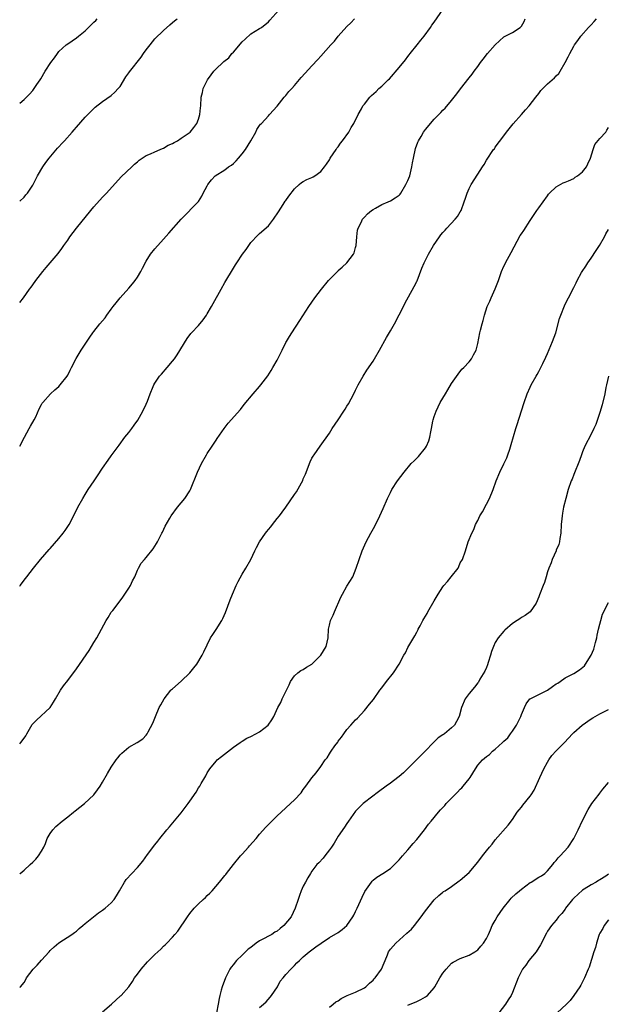
# Model space of a CAD drawing. Units: inches. Extents: x 2616000 to 2619000, y 1473000 to 1476000.
# Drawn here: x 2616000 to 2616135, y 1473569 to 1473795 of the extents above; entities that cross this region are included whole.
import ezdxf

# ---------------------------------------------------------------- set-up
doc = ezdxf.new("R2010")
doc.units = ezdxf.units.IN
doc.header["$MEASUREMENT"] = 0
doc.layers.add('LD26161473_10ft', color=123, linetype='Continuous')

msp = doc.modelspace()

# ---------------------------------------------------------------- linework, layer by layer
at = {"layer": 'LD26161473_10ft'}
for points, elevation in [([(2616000, 1473664.84), (2616000.11, 1473665), (2616001.36, 1473666.64), (2616001.62, 1473667), (2616003.17, 1473669), (2616004.8, 1473671), (2616006.74, 1473673.26), (2616007, 1473673.52), (2616009, 1473675.77), (2616010, 1473677), (2616010.39, 1473677.61), (2616011.32, 1473679), (2616013, 1473682.33), (2616013.32, 1473683), (2616014.44, 1473685), (2616015, 1473685.85), (2616015.73, 1473687), (2616017.06, 1473689), (2616017.81, 1473690.19), (2616019, 1473691.95), (2616020.26, 1473693.74), (2616021, 1473694.74), (2616022.79, 1473697.21), (2616024.13, 1473699), (2616025, 1473700.1), (2616025.68, 1473701), (2616026.24, 1473701.76), (2616027.07, 1473702.93), (2616028.26, 1473705), (2616029, 1473706.58), (2616029.31, 1473707.31), (2616029.92, 1473709), (2616030.63, 1473710.62), (2616030.76, 1473711), (2616031, 1473711.41), (2616032.08, 1473713), (2616032.48, 1473713.52), (2616033.8, 1473715), (2616035, 1473716.44), (2616035.46, 1473717), (2616036.1, 1473717.9), (2616038.35, 1473721.65), (2616039.2, 1473722.8), (2616039.37, 1473723), (2616041, 1473724.66), (2616042.07, 1473725.93), (2616042.81, 1473727), (2616043, 1473727.3), (2616043.96, 1473729), (2616044.32, 1473729.68), (2616046.19, 1473733), (2616047, 1473734.51), (2616049, 1473737.8), (2616049.47, 1473738.53), (2616049.75, 1473739), (2616051.05, 1473741), (2616051.89, 1473742.11), (2616052.49, 1473743), (2616053, 1473743.7), (2616054.6, 1473745.4), (2616055, 1473745.72), (2616057, 1473747.49), (2616058.15, 1473749), (2616058.49, 1473749.51), (2616059, 1473750.22), (2616059.29, 1473750.71), (2616060.39, 1473752.39), (2616060.85, 1473753.15), (2616061, 1473753.35), (2616061.66, 1473754.34), (2616063, 1473756), (2616064.06, 1473757), (2616064.57, 1473757.43), (2616065, 1473757.65), (2616065.85, 1473758.15), (2616067, 1473758.62), (2616067.24, 1473758.76), (2616067.65, 1473759), (2616069, 1473759.94), (2616069.86, 1473761), (2616070.33, 1473761.67), (2616071, 1473762.66), (2616071.19, 1473763), (2616072.52, 1473765), (2616072.7, 1473765.3), (2616073, 1473765.63), (2616073.56, 1473766.44), (2616074.02, 1473767), (2616075.46, 1473769), (2616075.97, 1473770.03), (2616076.59, 1473771), (2616077.57, 1473773), (2616078.32, 1473774.32), (2616078.68, 1473775), (2616079, 1473775.44), (2616080.23, 1473777), (2616080.61, 1473777.39), (2616081.68, 1473778.32), (2616082.35, 1473779), (2616083, 1473779.54), (2616084.46, 1473781), (2616084.75, 1473781.25), (2616087, 1473783.84), (2616088.42, 1473785.58), (2616089, 1473786.34), (2616089.3, 1473786.7), (2616089.52, 1473787), (2616091.12, 1473789), (2616091.94, 1473790.06), (2616092.71, 1473791), (2616094.17, 1473793), (2616094.47, 1473793.53), (2616095, 1473794.21), (2616097.78, 1473798.22)], 9300), ([(2616000, 1473729.92), (2616000.85, 1473731), (2616002.27, 1473733), (2616002.59, 1473733.41), (2616003, 1473733.99), (2616003.73, 1473735), (2616005.3, 1473737), (2616006.07, 1473737.93), (2616008.82, 1473741.18), (2616009.68, 1473742.32), (2616010.14, 1473743), (2616011, 1473744.25), (2616011.48, 1473745), (2616013, 1473747), (2616016.34, 1473751), (2616017, 1473751.85), (2616019, 1473754.06), (2616019.9, 1473755), (2616023.24, 1473758.76), (2616025.71, 1473761), (2616026.35, 1473761.65), (2616027, 1473762.15), (2616027.42, 1473762.59), (2616028.08, 1473763), (2616029, 1473763.65), (2616029.98, 1473763.98), (2616031, 1473764.51), (2616032.18, 1473765), (2616032.74, 1473765.26), (2616033, 1473765.29), (2616034.03, 1473765.97), (2616035, 1473766.35), (2616035.4, 1473766.6), (2616036.17, 1473767), (2616037, 1473767.61), (2616039.07, 1473769), (2616039.94, 1473770.06), (2616040.64, 1473771), (2616041, 1473771.98), (2616041.32, 1473773), (2616041.46, 1473774.54), (2616041.53, 1473775), (2616041.58, 1473777), (2616041.9, 1473778.1), (2616042.06, 1473779), (2616043.06, 1473781), (2616043.9, 1473782.1), (2616044.52, 1473783), (2616045, 1473783.49), (2616046.6, 1473785), (2616046.83, 1473785.17), (2616047.93, 1473786.07), (2616048.65, 1473787), (2616049, 1473787.37), (2616051, 1473789.7), (2616051.71, 1473790.29), (2616053, 1473791.51), (2616055, 1473792.74), (2616055.39, 1473793), (2616057, 1473794.27), (2616057.35, 1473794.65), (2616059.41, 1473797)], 9320), ([(2616000, 1473775.67), (2616001, 1473776.51), (2616001.56, 1473777), (2616002.27, 1473777.73), (2616003, 1473778.54), (2616003.35, 1473779), (2616003.95, 1473779.95), (2616004.66, 1473781), (2616004.82, 1473781.18), (2616005.85, 1473783), (2616007.13, 1473785), (2616007.99, 1473786.01), (2616008.65, 1473787), (2616009, 1473787.45), (2616010.68, 1473789), (2616011, 1473789.26), (2616012.05, 1473789.95), (2616013, 1473790.62), (2616013.46, 1473791), (2616015, 1473792.2), (2616015.78, 1473793), (2616016.41, 1473793.59), (2616017, 1473794.19), (2616017.42, 1473794.58), (2616017.74, 1473795)], 9340), ([(2616000, 1473753.14), (2616001, 1473754.07), (2616001.4, 1473754.6), (2616001.77, 1473755), (2616003, 1473756.85), (2616004.08, 1473759), (2616005.27, 1473761), (2616005.99, 1473762.01), (2616006.76, 1473763), (2616008.69, 1473765.31), (2616009, 1473765.62), (2616009.64, 1473766.36), (2616010.25, 1473767), (2616012.06, 1473769), (2616012.5, 1473769.5), (2616013, 1473770.12), (2616015, 1473772.4), (2616015.58, 1473773), (2616017, 1473774.42), (2616017.3, 1473774.7), (2616019, 1473776.03), (2616021, 1473777.39), (2616021.84, 1473778.16), (2616022.6, 1473779), (2616023, 1473779.49), (2616024.33, 1473781.67), (2616025, 1473782.59), (2616025.16, 1473782.84), (2616027.81, 1473786.19), (2616028.37, 1473787), (2616029, 1473787.86), (2616029.87, 1473789), (2616031, 1473790.36), (2616033, 1473792.33), (2616034.43, 1473793.57), (2616035, 1473794.17), (2616035.48, 1473794.52), (2616036.06, 1473795)], 9330), ([(2616000, 1473696.99), (2616000.01, 1473697), (2616001.07, 1473699), (2616002.2, 1473701), (2616002.48, 1473701.52), (2616003.34, 1473703), (2616003.66, 1473703.66), (2616004.43, 1473705.57), (2616005, 1473706.55), (2616005.15, 1473706.85), (2616005.27, 1473707), (2616007.09, 1473709), (2616008.08, 1473709.92), (2616009, 1473710.69), (2616009.29, 1473711), (2616010.86, 1473713), (2616011, 1473713.24), (2616011.58, 1473714.42), (2616011.89, 1473715), (2616012.92, 1473717.08), (2616014.1, 1473719), (2616016.05, 1473721.95), (2616016.79, 1473723), (2616017, 1473723.28), (2616018.37, 1473725), (2616019.56, 1473726.44), (2616019.95, 1473727), (2616021, 1473728.38), (2616021.44, 1473729), (2616022.12, 1473729.88), (2616023.02, 1473731), (2616025, 1473733.23), (2616025.82, 1473734.18), (2616026.49, 1473735), (2616027, 1473735.7), (2616027.8, 1473737), (2616028.18, 1473737.82), (2616029, 1473739.38), (2616029.99, 1473741), (2616031, 1473742.25), (2616033, 1473744.47), (2616034.15, 1473745.85), (2616037, 1473749.04), (2616040.95, 1473753.05), (2616041.72, 1473754.28), (2616042.07, 1473755), (2616043, 1473756.68), (2616043.15, 1473757), (2616043.93, 1473758.07), (2616044.83, 1473759), (2616047, 1473760.37), (2616047.86, 1473761), (2616048.55, 1473761.45), (2616049, 1473761.81), (2616049.62, 1473762.38), (2616050.15, 1473763), (2616051, 1473764.01), (2616051.76, 1473765), (2616052.98, 1473767), (2616054.1, 1473769), (2616054.39, 1473769.61), (2616055, 1473770.53), (2616055.2, 1473770.8), (2616055.42, 1473771), (2616057, 1473772.74), (2616057.26, 1473773), (2616059, 1473774.98), (2616060.61, 1473777), (2616061, 1473777.43), (2616061.72, 1473778.28), (2616062.39, 1473779), (2616063, 1473779.68), (2616064.51, 1473781.49), (2616065.45, 1473782.55), (2616067, 1473784.21), (2616068.37, 1473785.63), (2616069, 1473786.43), (2616071.32, 1473789), (2616072.18, 1473789.82), (2616073, 1473790.97), (2616075, 1473793.25), (2616075.94, 1473794.06), (2616076.74, 1473795)], 9310), ([(2616000, 1473628.71), (2616000.26, 1473629), (2616001, 1473630.03), (2616001.43, 1473630.57), (2616001.66, 1473631), (2616002.89, 1473633.11), (2616003, 1473633.25), (2616003.85, 1473634.15), (2616006.96, 1473637), (2616007.76, 1473638.24), (2616008.18, 1473639), (2616009.32, 1473641), (2616010.01, 1473641.99), (2616011, 1473643.26), (2616013, 1473645.88), (2616015.91, 1473650.09), (2616017, 1473651.97), (2616017.65, 1473653), (2616019.84, 1473657), (2616020.3, 1473657.7), (2616021, 1473658.88), (2616021.31, 1473659.31), (2616023, 1473661.51), (2616023.67, 1473662.33), (2616025, 1473664.39), (2616025.38, 1473665), (2616025.89, 1473666.11), (2616026.36, 1473667), (2616027, 1473668.5), (2616027.25, 1473669), (2616027.88, 1473670.12), (2616028.59, 1473671), (2616029, 1473671.45), (2616030.56, 1473673.44), (2616031.37, 1473674.63), (2616031.58, 1473675), (2616032.61, 1473677), (2616032.72, 1473677.28), (2616033.37, 1473678.63), (2616034.42, 1473680.42), (2616034.74, 1473681), (2616036.18, 1473683), (2616037, 1473683.96), (2616037.86, 1473685), (2616039, 1473686.75), (2616039.13, 1473687), (2616040.73, 1473691), (2616041.7, 1473693), (2616042.8, 1473695), (2616043, 1473695.32), (2616044.11, 1473697), (2616045, 1473698.31), (2616045.29, 1473698.71), (2616046.89, 1473701), (2616047.79, 1473702.21), (2616050.59, 1473705.41), (2616051.45, 1473706.55), (2616053.51, 1473709), (2616055, 1473710.64), (2616055.29, 1473711), (2616056.87, 1473713.13), (2616057.67, 1473714.33), (2616058.06, 1473715), (2616059, 1473716.7), (2616059.78, 1473718.22), (2616060.13, 1473719), (2616061, 1473720.73), (2616061.15, 1473721), (2616061.85, 1473722.15), (2616062.39, 1473723), (2616064.21, 1473725.79), (2616066.27, 1473729), (2616067.66, 1473731), (2616069.15, 1473733), (2616070.8, 1473735), (2616071, 1473735.23), (2616072.89, 1473737.11), (2616073, 1473737.24), (2616073.95, 1473738.05), (2616075.02, 1473739), (2616076.54, 1473741), (2616076.7, 1473741.3), (2616077, 1473742.5), (2616077.1, 1473743), (2616077.26, 1473745), (2616077.47, 1473746.53), (2616077.58, 1473747), (2616078.24, 1473748.24), (2616078.58, 1473749), (2616079, 1473749.49), (2616079.72, 1473750.28), (2616080.64, 1473751), (2616081, 1473751.27), (2616081.55, 1473751.55), (2616083, 1473752.39), (2616084.49, 1473753), (2616085, 1473753.25), (2616086.1, 1473753.9), (2616087, 1473754.56), (2616087.22, 1473754.78), (2616087.36, 1473755), (2616088.52, 1473757), (2616088.68, 1473757.32), (2616089, 1473757.88), (2616089.4, 1473759), (2616089.89, 1473761), (2616090.04, 1473761.96), (2616090.24, 1473763), (2616090.76, 1473765.24), (2616091.29, 1473766.71), (2616091.43, 1473767), (2616092.01, 1473768.01), (2616092.55, 1473769), (2616093, 1473769.6), (2616095, 1473771.97), (2616096.53, 1473773.47), (2616097, 1473774.02), (2616097.49, 1473774.51), (2616099, 1473776.22), (2616100.22, 1473777.78), (2616101.06, 1473778.94), (2616103, 1473781.46), (2616103.68, 1473782.32), (2616104.18, 1473783), (2616105, 1473784.06), (2616105.65, 1473785), (2616106.24, 1473785.76), (2616107.27, 1473787), (2616109, 1473789), (2616111, 1473790.82), (2616111.31, 1473791), (2616113, 1473791.81), (2616114.69, 1473793), (2616114.86, 1473793.14), (2616115, 1473793.32), (2616115.65, 1473794.35), (2616115.88, 1473795)], 9290), ([(2616000, 1473598.91), (2616000.11, 1473599), (2616001, 1473599.75), (2616002.42, 1473601), (2616003, 1473601.55), (2616003.72, 1473602.28), (2616004.33, 1473603), (2616005, 1473604.08), (2616005.51, 1473605), (2616005.88, 1473605.88), (2616006.32, 1473607), (2616007, 1473608.15), (2616007.6, 1473609), (2616008.28, 1473609.72), (2616009.77, 1473611), (2616011, 1473611.99), (2616012.3, 1473613), (2616012.68, 1473613.32), (2616014.83, 1473615), (2616017, 1473616.99), (2616017.86, 1473618.14), (2616018.45, 1473619), (2616019, 1473619.91), (2616020.09, 1473621.91), (2616021, 1473623.38), (2616022.15, 1473625), (2616022.49, 1473625.51), (2616023, 1473626.17), (2616023.42, 1473626.58), (2616025, 1473627.9), (2616026.96, 1473629.04), (2616028.19, 1473629.81), (2616029, 1473630.68), (2616029.23, 1473631), (2616029.44, 1473631.44), (2616030.55, 1473633.45), (2616031.11, 1473635), (2616032, 1473637), (2616032.34, 1473637.66), (2616033.1, 1473639), (2616034.65, 1473641), (2616034.82, 1473641.18), (2616035, 1473641.35), (2616037, 1473643.1), (2616039, 1473645.01), (2616039.9, 1473646.1), (2616040.59, 1473647), (2616041.84, 1473649), (2616042.23, 1473649.77), (2616043, 1473651.44), (2616043.75, 1473653), (2616044.24, 1473653.76), (2616045, 1473654.89), (2616046.35, 1473657), (2616046.59, 1473657.41), (2616047.2, 1473658.8), (2616048.24, 1473661.76), (2616048.76, 1473663), (2616049.65, 1473665), (2616050.09, 1473665.91), (2616051, 1473667.63), (2616051.85, 1473669), (2616052.95, 1473671), (2616053.9, 1473673), (2616054.3, 1473673.7), (2616054.96, 1473675), (2616056.35, 1473677), (2616056.63, 1473677.37), (2616057, 1473677.83), (2616057.55, 1473678.45), (2616057.94, 1473679), (2616059, 1473680.35), (2616059.53, 1473681), (2616060.2, 1473681.8), (2616061, 1473683), (2616063, 1473685.87), (2616063.48, 1473686.52), (2616064.59, 1473688.59), (2616064.88, 1473689.12), (2616065, 1473689.44), (2616065.48, 1473690.52), (2616066.61, 1473693.39), (2616067, 1473694.19), (2616067.29, 1473694.71), (2616067.48, 1473695), (2616068.86, 1473697), (2616071, 1473699.96), (2616071.65, 1473701), (2616073, 1473703), (2616074.3, 1473705), (2616074.57, 1473705.43), (2616075, 1473706.15), (2616075.34, 1473706.66), (2616076.6, 1473709), (2616077, 1473709.82), (2616077.62, 1473711), (2616078.72, 1473713), (2616079.61, 1473714.39), (2616081, 1473716.45), (2616081.35, 1473717), (2616082.51, 1473719), (2616084.11, 1473721.89), (2616085, 1473723.42), (2616085.88, 1473725), (2616087, 1473727.07), (2616087.98, 1473729), (2616088.31, 1473729.69), (2616090.42, 1473733.58), (2616091, 1473734.75), (2616091.08, 1473734.92), (2616092.18, 1473737.82), (2616092.68, 1473739), (2616093, 1473739.6), (2616093.71, 1473741), (2616094.88, 1473743), (2616096.21, 1473745), (2616096.57, 1473745.43), (2616097, 1473745.97), (2616097.49, 1473746.51), (2616097.91, 1473747), (2616099.8, 1473749), (2616100.33, 1473749.67), (2616101, 1473750.74), (2616101.16, 1473751), (2616101.91, 1473753), (2616102.16, 1473753.84), (2616102.55, 1473755), (2616103, 1473756.03), (2616103.5, 1473757), (2616105, 1473759.39), (2616106.08, 1473761), (2616106.44, 1473761.56), (2616107, 1473762.56), (2616108.64, 1473765), (2616108.8, 1473765.2), (2616109, 1473765.52), (2616111, 1473768.17), (2616111.58, 1473769), (2616112.23, 1473769.77), (2616113.11, 1473770.89), (2616115.01, 1473773), (2616115.93, 1473774.07), (2616116.79, 1473775), (2616118.31, 1473777), (2616119, 1473777.88), (2616119.48, 1473778.52), (2616119.89, 1473779), (2616121, 1473780.07), (2616122.02, 1473781), (2616122.57, 1473781.43), (2616123, 1473781.9), (2616123.55, 1473782.45), (2616123.92, 1473783), (2616125.05, 1473785), (2616125.73, 1473786.27), (2616126.07, 1473787), (2616127, 1473788.72), (2616127.18, 1473789), (2616127.97, 1473790.03), (2616128.65, 1473791), (2616130.38, 1473793), (2616130.67, 1473793.33), (2616131, 1473793.64), (2616131.66, 1473794.34), (2616132.2, 1473795)], 9280), ([(2616000, 1473572.84), (2616000.18, 1473573), (2616001, 1473574), (2616001.38, 1473574.62), (2616001.59, 1473575), (2616003.12, 1473577), (2616004.04, 1473577.96), (2616005, 1473579.12), (2616006.76, 1473581), (2616007, 1473581.29), (2616007.87, 1473582.13), (2616009, 1473583.08), (2616011.93, 1473585), (2616012.54, 1473585.46), (2616013, 1473585.77), (2616013.66, 1473586.34), (2616014.5, 1473587), (2616015, 1473587.47), (2616016.94, 1473589.06), (2616018.05, 1473589.95), (2616019, 1473590.56), (2616019.57, 1473591), (2616021, 1473592.24), (2616021.66, 1473593), (2616022.19, 1473593.81), (2616022.9, 1473595), (2616024.02, 1473597), (2616024.4, 1473597.6), (2616025.69, 1473599), (2616027, 1473600.35), (2616028.21, 1473601.79), (2616029.29, 1473603.29), (2616031, 1473605.57), (2616031.63, 1473606.37), (2616032.09, 1473607), (2616033.71, 1473609), (2616034.33, 1473609.67), (2616037, 1473612.85), (2616038.63, 1473615), (2616039, 1473615.56), (2616040.42, 1473617.58), (2616041, 1473618.58), (2616041.26, 1473619), (2616041.57, 1473619.57), (2616042.4, 1473621), (2616042.65, 1473621.35), (2616043, 1473622.05), (2616043.58, 1473623), (2616045, 1473624.72), (2616045.28, 1473625), (2616046.22, 1473625.78), (2616049, 1473627.91), (2616050.53, 1473629), (2616051, 1473629.32), (2616052.03, 1473629.97), (2616053, 1473630.41), (2616054.15, 1473631), (2616055, 1473631.47), (2616056.98, 1473633), (2616057.79, 1473634.21), (2616058.28, 1473635), (2616059.19, 1473637), (2616059.83, 1473638.17), (2616060.2, 1473639), (2616061.17, 1473641), (2616061.74, 1473642.26), (2616062.11, 1473643), (2616063, 1473644.31), (2616063.72, 1473645), (2616064.45, 1473645.55), (2616065, 1473645.73), (2616065.75, 1473646.25), (2616067, 1473646.94), (2616069.06, 1473649), (2616070.24, 1473651), (2616070.69, 1473653), (2616070.8, 1473655), (2616071, 1473655.94), (2616071.25, 1473657), (2616071.82, 1473658.18), (2616072.15, 1473659), (2616073.65, 1473662.35), (2616073.99, 1473663), (2616075, 1473664.88), (2616076.34, 1473667), (2616077.16, 1473669), (2616077.79, 1473671), (2616078.53, 1473673), (2616079.44, 1473675), (2616080.47, 1473677), (2616081.37, 1473678.63), (2616082.56, 1473681), (2616083.31, 1473682.69), (2616084.31, 1473685), (2616085, 1473686.38), (2616085.33, 1473687), (2616086.63, 1473689), (2616088.1, 1473691), (2616089.77, 1473693), (2616090.39, 1473693.61), (2616091, 1473694.19), (2616091.4, 1473694.6), (2616093, 1473696.56), (2616093.28, 1473697), (2616093.77, 1473698.23), (2616094.03, 1473699), (2616094.27, 1473700.27), (2616094.37, 1473701), (2616094.7, 1473702.7), (2616094.74, 1473703), (2616095, 1473703.8), (2616095.45, 1473705), (2616096.42, 1473707), (2616097.57, 1473709), (2616098.13, 1473709.87), (2616099, 1473711.33), (2616100.48, 1473713.52), (2616101.38, 1473714.62), (2616101.79, 1473715), (2616103, 1473716.32), (2616103.59, 1473717), (2616104.05, 1473717.95), (2616104.63, 1473719), (2616105, 1473720.55), (2616105.46, 1473723), (2616105.59, 1473723.59), (2616105.99, 1473725), (2616106.24, 1473725.76), (2616106.54, 1473727), (2616107.17, 1473729), (2616107.74, 1473730.26), (2616108.05, 1473731), (2616108.97, 1473733.03), (2616109.74, 1473735), (2616110.1, 1473736.1), (2616110.44, 1473737), (2616111, 1473738.24), (2616111.25, 1473738.75), (2616111.35, 1473739), (2616112.65, 1473741.35), (2616114.74, 1473745.26), (2616115, 1473745.68), (2616115.53, 1473746.47), (2616117, 1473748.75), (2616118.55, 1473751), (2616119, 1473751.64), (2616120, 1473753), (2616121, 1473754.42), (2616121.25, 1473754.75), (2616121.48, 1473755), (2616123, 1473756.48), (2616124.61, 1473757.39), (2616125, 1473757.49), (2616125.79, 1473757.79), (2616127, 1473758.38), (2616127.35, 1473758.65), (2616127.89, 1473759), (2616129, 1473759.88), (2616129.93, 1473761), (2616130.26, 1473761.74), (2616130.87, 1473763), (2616131.46, 1473765), (2616131.87, 1473766.13), (2616133, 1473767.51), (2616134.32, 1473769), (2616134.57, 1473769.43), (2616135, 1473770.02)], 9270), ([(2616019, 1473567.27), (2616021.04, 1473569), (2616023.1, 1473570.9), (2616023.23, 1473571), (2616025, 1473572.96), (2616025.82, 1473574.18), (2616026.34, 1473575), (2616027, 1473575.85), (2616027.82, 1473577), (2616029.31, 1473578.69), (2616031, 1473580.38), (2616031.66, 1473581), (2616032.38, 1473581.62), (2616033, 1473582.28), (2616033.38, 1473582.62), (2616033.72, 1473583), (2616035, 1473584.33), (2616035.56, 1473585), (2616036.24, 1473585.76), (2616038.44, 1473589), (2616039, 1473589.75), (2616040.02, 1473591), (2616041, 1473592.01), (2616042.06, 1473593), (2616042.56, 1473593.44), (2616043, 1473593.9), (2616043.57, 1473594.43), (2616044.08, 1473595), (2616045.81, 1473597), (2616047, 1473598.47), (2616047.25, 1473598.75), (2616047.42, 1473599), (2616048.99, 1473601.01), (2616050.64, 1473603), (2616051, 1473603.42), (2616052.45, 1473605), (2616052.7, 1473605.3), (2616054.21, 1473607), (2616055, 1473607.96), (2616056.4, 1473609.6), (2616057.38, 1473610.62), (2616059, 1473612.19), (2616059.9, 1473613), (2616061, 1473614.04), (2616062.09, 1473615), (2616063, 1473615.86), (2616064.5, 1473617.5), (2616065, 1473618.19), (2616065.56, 1473619), (2616067, 1473620.94), (2616067.93, 1473622.07), (2616069, 1473623.52), (2616070.03, 1473625), (2616070.48, 1473625.52), (2616071, 1473626.4), (2616071.24, 1473626.76), (2616071.38, 1473627), (2616072.21, 1473628.21), (2616072.89, 1473629.11), (2616073, 1473629.3), (2616073.77, 1473630.23), (2616074.27, 1473631), (2616075, 1473631.99), (2616075.91, 1473633), (2616077, 1473634.17), (2616077.41, 1473634.59), (2616079, 1473636.32), (2616080.22, 1473637.78), (2616081.1, 1473638.9), (2616082.59, 1473641), (2616083, 1473641.56), (2616084.11, 1473643), (2616085.69, 1473645), (2616086.98, 1473647), (2616088.06, 1473649), (2616088.41, 1473649.59), (2616089, 1473650.79), (2616090.56, 1473653.44), (2616091, 1473654.32), (2616091.25, 1473654.75), (2616091.37, 1473655), (2616091.77, 1473655.77), (2616092.43, 1473657), (2616092.65, 1473657.35), (2616093, 1473658), (2616093.38, 1473658.62), (2616093.57, 1473659), (2616095, 1473661.5), (2616095.91, 1473663), (2616097, 1473664.71), (2616097.23, 1473665), (2616098.1, 1473665.9), (2616098.91, 1473667), (2616100.47, 1473669), (2616100.66, 1473669.34), (2616101, 1473670.18), (2616101.47, 1473671), (2616102.17, 1473673), (2616102.77, 1473675), (2616103.61, 1473677), (2616104.12, 1473677.88), (2616104.51, 1473679), (2616105, 1473679.92), (2616105.51, 1473681), (2616106.06, 1473681.94), (2616107, 1473683.7), (2616107.67, 1473685), (2616108.53, 1473687), (2616109.23, 1473689), (2616110.03, 1473691), (2616111, 1473692.94), (2616111.67, 1473694.33), (2616111.92, 1473695), (2616112.32, 1473696.32), (2616112.68, 1473697.32), (2616113.16, 1473699.16), (2616113.74, 1473701), (2616114.06, 1473701.94), (2616115, 1473705.05), (2616115.61, 1473707), (2616116.33, 1473709), (2616117, 1473710.48), (2616117.25, 1473711), (2616118.4, 1473713), (2616118.6, 1473713.4), (2616119, 1473714.11), (2616119.46, 1473715), (2616119.9, 1473715.9), (2616120.58, 1473717.42), (2616121, 1473718.2), (2616122.15, 1473721), (2616122.86, 1473723), (2616123.74, 1473726.26), (2616124.01, 1473727), (2616124.88, 1473729.12), (2616125.53, 1473730.47), (2616125.81, 1473731), (2616127, 1473733.37), (2616127.56, 1473734.44), (2616127.8, 1473735), (2616128.8, 1473736.8), (2616128.92, 1473737), (2616129.78, 1473738.22), (2616130.21, 1473739), (2616131, 1473740.1), (2616132.16, 1473741.84), (2616132.9, 1473743), (2616134.04, 1473745), (2616134.35, 1473745.65), (2616135, 1473746.7)], 9260), ([(2616134.97, 1473713), (2616134.49, 1473711), (2616134.39, 1473710.39), (2616134.13, 1473709), (2616133.53, 1473706.47), (2616133, 1473704.72), (2616132.06, 1473701.94), (2616131.62, 1473701), (2616131, 1473699.75), (2616129.57, 1473697), (2616129, 1473695.66), (2616128.77, 1473695), (2616128.35, 1473693.65), (2616127, 1473690.46), (2616126.61, 1473689.39), (2616126.44, 1473689), (2616125.74, 1473687), (2616125.16, 1473685), (2616124.69, 1473683), (2616124.41, 1473681.59), (2616124.32, 1473681), (2616124.27, 1473680.27), (2616124.12, 1473679), (2616124.02, 1473677), (2616123.82, 1473675.82), (2616123.74, 1473675), (2616123.59, 1473674.41), (2616123, 1473673.13), (2616122.95, 1473673), (2616122.06, 1473671), (2616121.79, 1473670.21), (2616121.28, 1473669), (2616121, 1473668.13), (2616120.71, 1473667), (2616120.29, 1473665.71), (2616120.02, 1473665), (2616119.15, 1473662.85), (2616119, 1473662.42), (2616118.39, 1473661), (2616117, 1473659), (2616115.84, 1473658.16), (2616115, 1473657.64), (2616114.65, 1473657.35), (2616114.05, 1473657), (2616113, 1473656.31), (2616111.22, 1473654.78), (2616111, 1473654.56), (2616109.7, 1473653), (2616109, 1473651.91), (2616108.58, 1473651), (2616108.15, 1473649.85), (2616107.91, 1473649), (2616107.39, 1473647.39), (2616107.21, 1473646.79), (2616107, 1473646.24), (2616106.63, 1473645.37), (2616105.5, 1473643.5), (2616105.14, 1473642.86), (2616105, 1473642.71), (2616104.27, 1473641.73), (2616103, 1473640.26), (2616102.13, 1473639), (2616101.25, 1473637), (2616100.71, 1473635), (2616100.15, 1473633.85), (2616099.64, 1473633), (2616099, 1473632.39), (2616097.34, 1473631), (2616097.13, 1473630.87), (2616097, 1473630.74), (2616095.92, 1473630.08), (2616095, 1473629.16), (2616094.82, 1473629), (2616092.91, 1473627), (2616091.96, 1473626.04), (2616090.97, 1473625), (2616089, 1473623.01), (2616087.95, 1473622.06), (2616087, 1473621.24), (2616086.67, 1473621), (2616085, 1473619.69), (2616084, 1473619), (2616082.27, 1473617.73), (2616079, 1473615.24), (2616078.74, 1473615), (2616077, 1473613.26), (2616075.4, 1473611), (2616075, 1473610.46), (2616074.42, 1473609.58), (2616073, 1473607.54), (2616072.09, 1473605.91), (2616071.46, 1473605), (2616071, 1473604.37), (2616069.91, 1473603), (2616069.53, 1473602.47), (2616068.57, 1473601.43), (2616068.14, 1473601), (2616067, 1473599.53), (2616066.63, 1473599), (2616066.02, 1473597.98), (2616065.49, 1473597), (2616065, 1473596.03), (2616064.54, 1473595), (2616064.11, 1473593.89), (2616063.8, 1473593), (2616063.16, 1473591), (2616062.19, 1473589), (2616060.57, 1473587), (2616059.69, 1473586.31), (2616059, 1473585.74), (2616058.52, 1473585.48), (2616057.81, 1473585), (2616057, 1473584.59), (2616056.06, 1473584.06), (2616055, 1473583.55), (2616054.17, 1473583), (2616053, 1473582.02), (2616052.38, 1473581.62), (2616051, 1473580.23), (2616049.69, 1473579), (2616049.37, 1473578.63), (2616049, 1473578.08), (2616048.5, 1473577.5), (2616048.19, 1473577), (2616047.15, 1473575), (2616046.43, 1473573), (2616046.19, 1473572.19), (2616045.88, 1473571), (2616045.71, 1473570.29), (2616045.46, 1473569), (2616045.1, 1473567)], 9250), ([(2616055, 1473568.22), (2616055.92, 1473569), (2616056.46, 1473569.54), (2616057.41, 1473570.59), (2616057.75, 1473571), (2616059.06, 1473573), (2616059.72, 1473574.28), (2616060.38, 1473575), (2616061, 1473575.82), (2616062.17, 1473577), (2616062.57, 1473577.43), (2616063, 1473577.86), (2616063.56, 1473578.44), (2616064.16, 1473579), (2616065, 1473579.82), (2616066.34, 1473581), (2616067.85, 1473582.15), (2616069.07, 1473583), (2616071, 1473584.25), (2616073, 1473585.46), (2616073.89, 1473586.11), (2616075, 1473587.07), (2616076.35, 1473589), (2616076.59, 1473589.41), (2616077, 1473590.22), (2616077.38, 1473591), (2616078.49, 1473593.51), (2616079.14, 1473594.86), (2616080.63, 1473597), (2616080.79, 1473597.21), (2616081, 1473597.43), (2616081.86, 1473598.14), (2616083.26, 1473599), (2616085, 1473600.12), (2616085.92, 1473601), (2616087, 1473602.12), (2616087.72, 1473603), (2616089, 1473604.42), (2616090.17, 1473605.83), (2616091, 1473606.74), (2616092.78, 1473609), (2616093.72, 1473610.28), (2616094.33, 1473611), (2616095.97, 1473613), (2616096.46, 1473613.54), (2616097.43, 1473614.57), (2616097.78, 1473615), (2616099, 1473616.22), (2616099.71, 1473617), (2616100.36, 1473617.64), (2616101, 1473618.29), (2616101.36, 1473618.64), (2616101.67, 1473619), (2616103, 1473620.67), (2616103.25, 1473621), (2616104.45, 1473623), (2616105, 1473623.77), (2616106.07, 1473625), (2616107, 1473625.78), (2616107.72, 1473626.27), (2616108.41, 1473627), (2616109, 1473627.49), (2616110.67, 1473629), (2616111, 1473629.34), (2616111.9, 1473630.1), (2616112.53, 1473631), (2616113, 1473631.62), (2616113.86, 1473633), (2616114.27, 1473633.73), (2616114.84, 1473635), (2616115, 1473635.45), (2616115.71, 1473637), (2616116.09, 1473637.91), (2616116.96, 1473639), (2616117, 1473639.03), (2616119, 1473640.01), (2616120.96, 1473641.04), (2616122.16, 1473641.84), (2616123, 1473642.45), (2616123.35, 1473642.65), (2616123.88, 1473643), (2616125, 1473643.81), (2616127, 1473644.86), (2616128.34, 1473645.66), (2616129.43, 1473646.57), (2616129.72, 1473647), (2616130.97, 1473649), (2616131.57, 1473650.43), (2616131.75, 1473651), (2616131.97, 1473651.97), (2616132.26, 1473653), (2616132.4, 1473653.6), (2616132.67, 1473655), (2616133, 1473656.18), (2616133.19, 1473657), (2616133.57, 1473658.43), (2616135, 1473661.12)], 9240), ([(2616071, 1473568.32), (2616071.85, 1473569), (2616072.5, 1473569.5), (2616073, 1473569.79), (2616073.68, 1473570.32), (2616075.05, 1473570.95), (2616077, 1473571.74), (2616079, 1473572.74), (2616079.34, 1473573), (2616080.19, 1473573.81), (2616081, 1473574.5), (2616081.23, 1473574.77), (2616081.47, 1473575), (2616082.96, 1473577), (2616083.52, 1473578.48), (2616083.77, 1473579), (2616084.32, 1473580.32), (2616084.57, 1473581), (2616084.73, 1473581.27), (2616085, 1473581.62), (2616086.19, 1473583), (2616088.76, 1473585.24), (2616089.78, 1473586.22), (2616090.51, 1473587), (2616092.06, 1473589), (2616092.42, 1473589.58), (2616093, 1473590.37), (2616095, 1473592.9), (2616096.08, 1473593.92), (2616097, 1473594.69), (2616097.18, 1473594.82), (2616097.5, 1473595), (2616099, 1473595.96), (2616100.74, 1473597.26), (2616101, 1473597.44), (2616103, 1473599.18), (2616105, 1473601.59), (2616106.05, 1473603), (2616107, 1473604.16), (2616107.72, 1473605), (2616108.3, 1473605.7), (2616109, 1473606.7), (2616111.94, 1473610.06), (2616113, 1473611.33), (2616114.05, 1473613), (2616114.47, 1473613.53), (2616115, 1473614.17), (2616115.35, 1473614.65), (2616117, 1473616.69), (2616117.22, 1473617), (2616117.92, 1473618.08), (2616119.23, 1473621), (2616120.17, 1473623), (2616121, 1473624.5), (2616121.32, 1473625), (2616122.01, 1473625.99), (2616123, 1473627.09), (2616124.86, 1473629), (2616126.71, 1473631), (2616127, 1473631.27), (2616128.97, 1473633), (2616131, 1473634.4), (2616131.37, 1473634.63), (2616131.91, 1473635), (2616133, 1473635.56), (2616134.19, 1473636.19), (2616135, 1473636.58)], 9230), ([(2616089, 1473568.73), (2616091, 1473569.61), (2616091.94, 1473570.06), (2616093, 1473570.64), (2616093.48, 1473571), (2616095, 1473572.73), (2616095.18, 1473573), (2616096.27, 1473575), (2616097, 1473576.08), (2616097.72, 1473577), (2616099, 1473578.36), (2616099.39, 1473578.61), (2616101, 1473579.49), (2616103, 1473580.22), (2616104.35, 1473581), (2616105, 1473581.44), (2616105.7, 1473582.3), (2616106.35, 1473583), (2616107, 1473584.08), (2616107.43, 1473585), (2616107.95, 1473586.05), (2616108.29, 1473587), (2616109, 1473588.17), (2616109.44, 1473589), (2616110.82, 1473591), (2616112.42, 1473593), (2616112.69, 1473593.31), (2616113.73, 1473594.27), (2616114.54, 1473595), (2616115, 1473595.38), (2616117, 1473596.87), (2616117.23, 1473597), (2616119, 1473598.13), (2616119.6, 1473598.4), (2616120.41, 1473599), (2616121, 1473599.54), (2616122.18, 1473601), (2616122.52, 1473601.48), (2616123, 1473601.96), (2616123.45, 1473602.55), (2616123.92, 1473603), (2616125.73, 1473605), (2616127.02, 1473607), (2616128.04, 1473609), (2616129, 1473611.11), (2616130.34, 1473613.66), (2616131.18, 1473615), (2616132.82, 1473617.18), (2616133, 1473617.36), (2616133.68, 1473618.32), (2616135, 1473619.84)], 9220), ([(2616135, 1473598.81), (2616134.35, 1473598.35), (2616133, 1473597.48), (2616132.65, 1473597.35), (2616132.12, 1473597), (2616131, 1473596.38), (2616129.39, 1473595.39), (2616129, 1473595.17), (2616127, 1473593.32), (2616126.7, 1473593), (2616125.12, 1473591), (2616125, 1473590.78), (2616124.25, 1473589.75), (2616123.51, 1473589), (2616123, 1473588.26), (2616121.91, 1473587), (2616121, 1473585.71), (2616120.73, 1473585.27), (2616119.41, 1473582.59), (2616118.42, 1473581), (2616116.74, 1473579), (2616116.03, 1473577.97), (2616115.25, 1473577), (2616115, 1473576.54), (2616114.24, 1473575), (2616113, 1473571.67), (2616112.69, 1473571), (2616112, 1473570), (2616111.37, 1473569), (2616109.82, 1473567)], 9210), ([(2616135, 1473588.34), (2616133.97, 1473587), (2616133.64, 1473586.36), (2616133, 1473585.3), (2616132.86, 1473585), (2616132.76, 1473584.76), (2616132.21, 1473583), (2616132.01, 1473581.99), (2616131.59, 1473581), (2616130.5, 1473577.5), (2616130.31, 1473577), (2616129.45, 1473575), (2616129.31, 1473574.69), (2616129, 1473574.15), (2616128.63, 1473573.37), (2616128.42, 1473573), (2616127.05, 1473570.95), (2616126.15, 1473569.85), (2616125.36, 1473569), (2616123.21, 1473567)], 9200)]:
    msp.add_lwpolyline(points, dxfattribs=dict(at, elevation=elevation))

doc.saveas('drawing.dxf')
